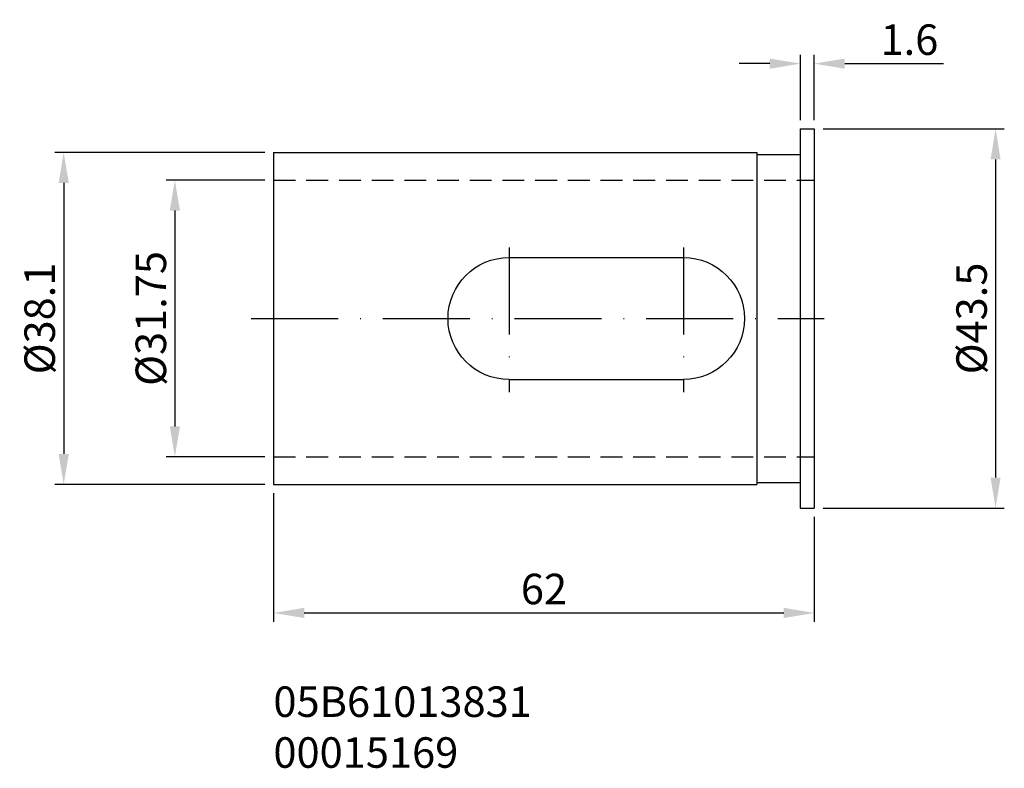
# Model space of a CAD drawing. Extents: x -33 to 80, y -15 to 71.
import ezdxf

# ---------------------------------------------------------------- set-up
doc = ezdxf.new("R2010")
doc.units = 0
doc.header["$LTSCALE"] = 10
doc.header["$PDMODE"] = 2
doc.linetypes.add('CENTER', pattern=[1.5, 1, -0.25, 0, -0.25])
doc.linetypes.add('HIDDEN', pattern=[0.375, 0.25, -0.125])
doc.layers.get('DEFPOINTS').update_dxf_attribs({"linetype": 'CONTINUOUS'})
for name, color, linetype in [('SK1', 4, 'CONTINUOUS'), ('SK2', 7, 'CONTINUOUS'), ('SK3', 1, 'HIDDEN'), ('SK4', 2, 'CENTER'), ('SK6', 5, 'CONTINUOUS')]:
    doc.layers.add(name, color=color, linetype=linetype)
doc.styles.add('SIMPLEX', font='simplex')
doc.dimstyles.new('V-TYGEN_-160', dxfattribs={"dimtxt": 3.5, "dimasz": 3.5, "dimexe": 1, "dimexo": 1, "dimgap": 1, "dimtad": 1, "dimdec": 0, "dimzin": 0, "dimdsep": 46, "dimtxsty": 'STANDARD', "dimcen": 0, "dimadec": 0, "dimazin": 0, "dimtfac": 1, "dimtdec": 0, "dimtofl": 0, "dimtmove": 0, "dimatfit": 3, "dimfxl": 1, "dimtolj": 1, "dimtzin": 0, "dimlwd": -1, "dimarcsym": 0})

# ---------------------------------------------------------------- blocks, each defined once
blk = doc.blocks.new('*D12')
at = {"layer": 'DEFPOINTS', "color": 0}
for p in [(58.43, 66.18), (56.83, 58.69), (58.43, 58.69)]:
    blk.add_point(p, dxfattribs=at)
at = {"layer": 'SK2', "color": 0, "lineweight": -2}
for p, q in [((56.83, 59.69), (56.83, 67.18)), ((58.43, 59.69), (58.43, 67.18))]:
    blk.add_line(p, q, dxfattribs=at)
at = {"layer": 'SK2', "color": 0}
for p, q in [((53.33, 66.18), (49.83, 66.18)), ((61.93, 66.18), (73.26, 66.18))]:
    blk.add_line(p, q, dxfattribs=at)
for points in [[(53.33, 66.76), (53.33, 65.59), (56.83, 66.18)], [(61.93, 66.76), (61.93, 65.59), (58.43, 66.18)]]:
    blk.add_solid(points, dxfattribs=at)
at = {"layer": 'SK2', "color": 0, "insert": (69.34, 68.93), "char_height": 3.5, "attachment_point": 5}
blk.add_mtext('\\A1;1.6', dxfattribs=at)
blk = doc.blocks.new('*D13')
at = {"layer": 'DEFPOINTS', "color": 0}
for p in [(58.43, 58.69), (58.43, 15.19), (79.22, 15.19)]:
    blk.add_point(p, dxfattribs=at)
at = {"layer": 'SK2', "color": 0, "lineweight": -2}
for p, q in [((59.43, 58.69), (80.22, 58.69)), ((59.43, 15.19), (80.22, 15.19))]:
    blk.add_line(p, q, dxfattribs=at)
at = {"layer": 'SK2', "color": 0}
blk.add_line((79.22, 55.19), (79.22, 18.69), dxfattribs=at)
for points in [[(78.64, 55.19), (79.8, 55.19), (79.22, 58.69)], [(78.64, 18.69), (79.8, 18.69), (79.22, 15.19)]]:
    blk.add_solid(points, dxfattribs=at)
at = {"layer": 'SK2', "color": 0, "insert": (76.47, 36.94), "char_height": 3.5, "attachment_point": 5, "rotation": 90}
blk.add_mtext('\\A1;%%C43.5', dxfattribs=at)
blk = doc.blocks.new('*D14')
at = {"layer": 'DEFPOINTS', "color": 0}
for p in [(-3.57, 17.89), (58.43, 15.19), (58.43, 3.15)]:
    blk.add_point(p, dxfattribs=at)
at = {"layer": 'SK2', "color": 0, "lineweight": -2}
for p, q in [((-3.57, 16.89), (-3.57, 2.15)), ((58.43, 14.19), (58.43, 2.15))]:
    blk.add_line(p, q, dxfattribs=at)
at = {"layer": 'SK2', "color": 0}
blk.add_line((-0.07, 3.15), (54.93, 3.15), dxfattribs=at)
for points in [[(-0.07, 3.74), (-0.07, 2.57), (-3.57, 3.15)], [(54.93, 3.74), (54.93, 2.57), (58.43, 3.15)]]:
    blk.add_solid(points, dxfattribs=at)
at = {"layer": 'SK2', "color": 0, "insert": (27.43, 5.9), "char_height": 3.5, "attachment_point": 5}
blk.add_mtext('\\A1;62', dxfattribs=at)
blk = doc.blocks.new('*D15')
at = {"layer": 'DEFPOINTS', "color": 0}
for p in [(-3.57, 52.81), (-14.9, 21.06), (-3.57, 21.06)]:
    blk.add_point(p, dxfattribs=at)
at = {"layer": 'SK2', "color": 0, "lineweight": -2}
for p, q in [((-4.57, 52.81), (-15.9, 52.81)), ((-4.57, 21.06), (-15.9, 21.06))]:
    blk.add_line(p, q, dxfattribs=at)
at = {"layer": 'SK2', "color": 0}
blk.add_line((-14.9, 49.31), (-14.9, 24.56), dxfattribs=at)
for points in [[(-15.48, 49.31), (-14.31, 49.31), (-14.9, 52.81)], [(-15.48, 24.56), (-14.31, 24.56), (-14.9, 21.06)]]:
    blk.add_solid(points, dxfattribs=at)
at = {"layer": 'SK2', "color": 0, "insert": (-17.65, 36.94), "char_height": 3.5, "attachment_point": 5, "rotation": 90}
blk.add_mtext('\\A1;%%C31.75', dxfattribs=at)
blk = doc.blocks.new('*D16')
at = {"layer": 'DEFPOINTS', "color": 0}
for p in [(-3.57, 55.99), (-27.65, 17.89), (-3.57, 17.89)]:
    blk.add_point(p, dxfattribs=at)
at = {"layer": 'SK2', "color": 0, "lineweight": -2}
for p, q in [((-4.57, 55.99), (-28.65, 55.99)), ((-4.57, 17.89), (-28.65, 17.89))]:
    blk.add_line(p, q, dxfattribs=at)
at = {"layer": 'SK2', "color": 0}
blk.add_line((-27.65, 52.49), (-27.65, 21.39), dxfattribs=at)
for points in [[(-28.23, 52.49), (-27.06, 52.49), (-27.65, 55.99)], [(-28.23, 21.39), (-27.06, 21.39), (-27.65, 17.89)]]:
    blk.add_solid(points, dxfattribs=at)
at = {"layer": 'SK2', "color": 0, "insert": (-30.4, 36.94), "char_height": 3.5, "attachment_point": 5, "rotation": 90}
blk.add_mtext('\\A1;%%C38.1', dxfattribs=at)

msp = doc.modelspace()

# ---------------------------------------------------------------- linework, layer by layer
at = {"layer": 'SK1'}
for p, q in [((56.826, 58.687), (58.426, 58.687)), ((56.826, 58.687), (56.826, 15.187)), ((58.426, 58.687), (58.426, 15.187)), ((-3.574, 55.987), (51.826, 55.987)), ((-3.574, 55.987), (-3.574, 17.887)), ((51.826, 55.987), (51.826, 17.887)), ((51.826, 55.737), (56.826, 55.737)), ((23.426, 43.937), (43.426, 43.937)), ((23.426, 29.937), (43.426, 29.937)), ((51.826, 18.137), (56.826, 18.137)), ((-3.574, 17.887), (51.826, 17.887)), ((56.826, 15.187), (58.426, 15.187))]:
    msp.add_line(p, q, dxfattribs=at)
at = {"layer": 'SK1', "extrusion": (0, 0, -1)}
for centre, start, end in [((-23.426, 36.937), 0, 90), ((-43.426, 36.937), 90, 270), ((-23.426, 36.937), 270, 0)]:
    msp.add_arc(centre, 7, start, end, dxfattribs=at)
at = {"layer": 'SK3'}
for p, q in [((-3.574, 52.812), (58.426, 52.812)), ((-3.574, 21.062), (58.426, 21.062))]:
    msp.add_line(p, q, dxfattribs=at)
at = {"layer": 'SK4'}
for p, q in [((23.426, 45.086), (23.426, 28.493)), ((43.426, 45.086), (43.426, 28.493)), ((-6.164, 36.937), (59.574, 36.937))]:
    msp.add_line(p, q, dxfattribs=at)

# ---------------------------------------------------------------- texts
at = {"layer": 'SK6', "insert": (-3.598, -5.279), "char_height": 3.5, "width": 67.87544, "attachment_point": 1, "style": 'SIMPLEX'}
msp.add_mtext('{\\fMonospac821 BT|b0|i0|c0|p49;05B61013831\\P00015169}', dxfattribs=at)

# ---------------------------------------------------------------- dimensions: what is measured, and where the dimension line sits
at = {"layer": 'SK2'}
dim = msp.add_linear_dim(base=(58.426, 66.176), p1=(56.826, 58.687), p2=(58.426, 58.687), dimstyle='V-TYGEN_-160', override={"dimdec": 1}, dxfattribs=at)
dim.commit()
dim.dimension.update_dxf_attribs({"geometry": '*D12', "text_midpoint": (69.342, 68.926)})
for base, p1, p2, override, picture, middle in [((79.22, 15.187), (58.426, 58.687), (58.426, 15.187), {"dimdec": 1}, '*D13', (76.47, 36.937)), ((-27.646, 17.887), (-3.574, 55.987), (-3.574, 17.887), {"dimdec": 1}, '*D16', (-30.396, 36.937)), ((-14.895, 21.062), (-3.574, 52.812), (-3.574, 21.062), {"dimdec": 2}, '*D15', (-17.645, 36.937))]:
    dim = msp.add_linear_dim(base=base, p1=p1, p2=p2, angle=90, text='%%C<>', dimstyle='V-TYGEN_-160', override=override, dxfattribs=at)
    dim.commit()
    dim.dimension.update_dxf_attribs({"geometry": picture, "text_midpoint": middle})
dim = msp.add_linear_dim(base=(58.426, 3.154), p1=(-3.574, 17.887), p2=(58.426, 15.187), dimstyle='V-TYGEN_-160', dxfattribs=at)
dim.commit()
dim.dimension.update_dxf_attribs({"geometry": '*D14', "text_midpoint": (27.426, 5.904)})

doc.saveas('drawing.dxf')
